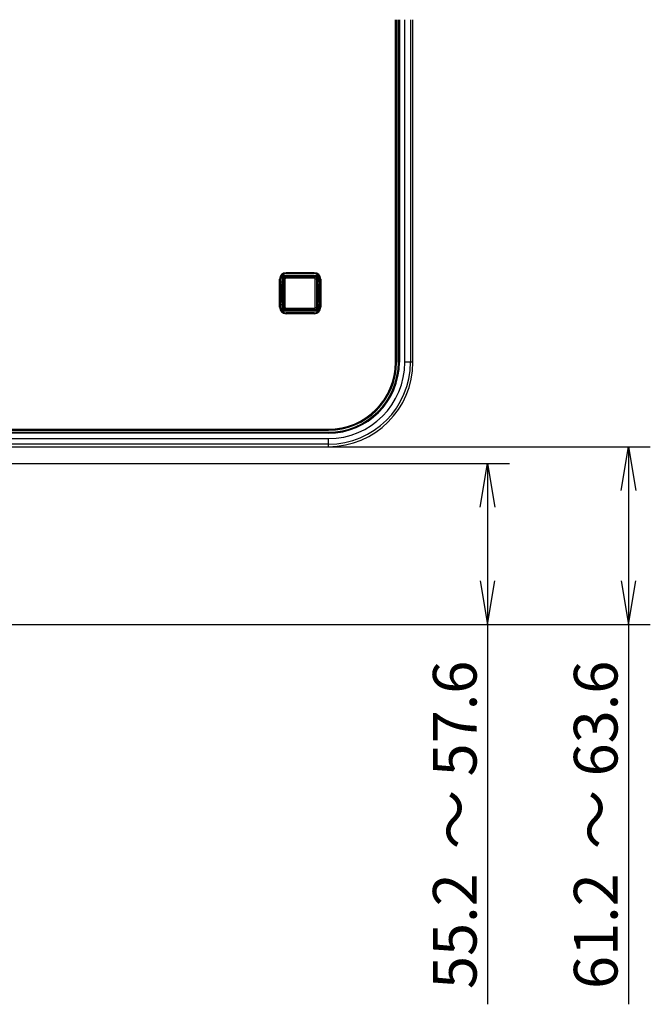
# Model space of a CAD drawing. Units: millimetres. Extents: x 16 to 410, y 10 to 258.
# Drawn here: x 227 to 272, y 22 to 92 of the extents above; entities that cross this region are included whole.
import ezdxf
from ezdxf.enums import TextEntityAlignment as Align

# ---------------------------------------------------------------- set-up
doc = ezdxf.new("R2010")
doc.units = ezdxf.units.MM
for name, color, linetype in [('324510420101-SHI', 7, 'Continuous'), ('339-COVER FRONT-', 7, 'Continuous'), ('339-TOP COVER -N', 7, 'Continuous'), ('Default', 7, 'Continuous')]:
    doc.layers.add(name, color=color, linetype=linetype)
doc.styles.add('SEACAD_Arial', font='arial.ttf')
doc.dimstyles.new('NEC', dxfattribs={"dimtxt": 3.1, "dimasz": 3.1, "dimexe": 1.55, "dimexo": 0, "dimgap": 1.55, "dimtad": 1, "dimdec": 1, "dimlfac": 5, "dimdsep": 46, "dimtxsty": 'SEACAD_Arial', "dimblk1": '_SE_OPEN', "dimblk2": '_SE_OPEN', "dimsah": 1, "dimcen": 1.55, "dimadec": 0, "dimazin": 0, "dimtfac": 1, "dimtdec": 1, "dimtmove": 0, "dimatfit": 3, "dimfxl": 1, "dimtolj": 1, "dimarcsym": 0})

# ---------------------------------------------------------------- blocks, each defined once
blk = doc.blocks.new('SE7')
at = {"layer": '324510420101-SHI', "color": 7, "linetype": 'Continuous'}
for p, q in [((245.648, 73.797), (245.548, 73.797)), ((245.548, 73.797), (245.548, 71.757)), ((245.648, 71.757), (245.648, 73.797)), ((245.688, 73.937), (247.728, 73.937)), ((245.688, 73.837), (245.688, 73.937)), ((247.728, 73.837), (245.688, 73.837)), ((247.728, 73.837), (247.728, 73.937)), ((247.768, 71.757), (247.768, 73.797)), ((247.768, 73.797), (247.868, 73.797)), ((247.868, 73.797), (247.868, 71.757)), ((245.548, 73.157), (245.499, 73.129)), ((247.868, 73.157), (247.917, 73.129)), ((245.548, 72.396), (245.499, 72.424)), ((247.868, 72.396), (247.917, 72.424)), ((245.648, 71.757), (245.548, 71.757)), ((245.688, 71.717), (247.728, 71.717)), ((245.688, 71.617), (245.688, 71.717)), ((247.728, 71.617), (245.688, 71.617)), ((247.728, 71.617), (247.728, 71.717)), ((247.768, 71.757), (247.868, 71.757))]:
    blk.add_line(p, q, dxfattribs=at)
for centre, radius, start, end in [((245.688, 73.797), 0.14, 90, 180), ((245.688, 73.797), 0.04, 90, 180), ((247.728, 73.797), 0.14, 0, 90), ((247.728, 73.797), 0.04, 0, 90), ((245.688, 71.757), 0.14, 180, 270), ((245.688, 71.757), 0.04, 180, 270), ((247.728, 71.757), 0.04, 270, 0), ((247.728, 71.757), 0.14, 270, 0)]:
    blk.add_arc(centre, radius, start, end, dxfattribs=at)
at = {"layer": '339-COVER FRONT-', "color": 7, "linetype": 'Continuous'}
blk.add_line((226.805, 61.827), (226.808, 61.873), dxfattribs=at)
at = {"layer": '339-TOP COVER -N', "color": 7, "linetype": 'Continuous'}
for p, q in [((253.472, 67.877), (253.472, 92.196)), ((253.532, 92.196), (253.532, 67.877)), ((253.542, 67.877), (253.542, 92.196)), ((253.677, 67.877), (253.677, 92.196)), ((253.686, 67.877), (253.686, 92.196)), ((253.746, 92.196), (253.746, 67.877)), ((254.129, 67.877), (254.129, 92.196)), ((254.529, 92.196), (254.529, 67.877)), ((254.708, 67.877), (254.708, 92.196)), ((245.709, 74.235), (247.707, 74.235)), ((245.709, 74.175), (245.709, 74.235)), ((245.709, 74.175), (245.716, 74.169)), ((247.707, 74.175), (245.709, 74.175)), ((245.716, 74.169), (247.7, 74.169)), ((247.7, 74.169), (247.707, 74.175)), ((247.707, 74.175), (247.707, 74.235)), ((245.249, 71.778), (245.249, 73.775)), ((245.309, 73.775), (245.249, 73.775)), ((245.316, 73.769), (245.309, 73.775)), ((245.309, 73.775), (245.309, 71.778)), ((245.316, 73.577), (245.316, 73.769)), ((245.316, 73.577), (245.439, 73.577)), ((245.439, 73.577), (245.44, 73.577)), ((245.44, 73.577), (245.44, 73.925)), ((245.44, 73.925), (245.5, 73.925)), ((245.508, 73.917), (245.5, 73.925)), ((245.5, 73.925), (245.5, 73.526)), ((245.508, 73.177), (245.508, 73.917)), ((245.56, 74.045), (247.856, 74.045)), ((245.56, 74.045), (245.56, 73.985)), ((245.56, 73.985), (245.568, 73.977)), ((247.856, 73.985), (245.56, 73.985)), ((245.568, 73.977), (247.848, 73.977)), ((247.848, 73.977), (247.856, 73.985)), ((247.856, 74.045), (247.856, 73.985)), ((247.916, 73.925), (247.908, 73.917)), ((247.908, 73.917), (247.908, 73.177)), ((247.916, 73.526), (247.916, 73.925)), ((247.976, 73.925), (247.916, 73.925)), ((247.976, 73.925), (247.976, 73.577)), ((247.976, 73.577), (247.977, 73.577)), ((248.1, 73.577), (247.977, 73.577)), ((248.106, 73.775), (248.1, 73.769)), ((248.1, 73.769), (248.1, 73.577)), ((248.106, 71.778), (248.106, 73.775)), ((248.166, 73.775), (248.106, 73.775)), ((248.166, 73.775), (248.166, 71.778)), ((245.312, 73.386), (245.312, 72.167)), ((245.436, 73.386), (245.312, 73.386)), ((245.436, 72.167), (245.436, 73.386)), ((245.436, 73.386), (245.496, 73.386)), ((245.496, 73.386), (245.496, 72.167)), ((245.499, 73.175), (245.508, 73.177)), ((245.499, 73.175), (245.499, 72.378)), ((245.548, 73.177), (245.508, 73.177)), ((247.908, 73.177), (247.868, 73.177)), ((247.908, 73.177), (247.917, 73.175)), ((247.917, 72.378), (247.917, 73.175)), ((247.919, 72.167), (247.919, 73.386)), ((247.919, 73.386), (247.979, 73.386)), ((248.104, 73.386), (247.979, 73.386)), ((247.979, 73.386), (247.979, 72.167)), ((248.104, 72.167), (248.104, 73.386)), ((245.312, 72.167), (245.436, 72.167)), ((245.436, 72.167), (245.496, 72.167)), ((245.508, 72.376), (245.499, 72.378)), ((245.5, 72.027), (245.5, 71.629)), ((245.508, 72.376), (245.548, 72.376)), ((245.508, 71.637), (245.508, 72.376)), ((247.868, 72.376), (247.908, 72.376)), ((247.917, 72.378), (247.908, 72.376)), ((247.908, 72.376), (247.908, 71.637)), ((247.916, 71.629), (247.916, 72.027)), ((247.919, 72.167), (247.979, 72.167)), ((247.979, 72.167), (248.104, 72.167)), ((245.309, 71.778), (245.249, 71.778)), ((245.309, 71.778), (245.316, 71.784)), ((245.316, 71.977), (245.439, 71.977)), ((245.316, 71.784), (245.316, 71.977)), ((245.44, 71.977), (245.439, 71.977)), ((245.44, 71.629), (245.44, 71.977)), ((245.5, 71.629), (245.44, 71.629)), ((245.5, 71.629), (245.508, 71.637)), ((245.568, 71.577), (245.56, 71.569)), ((245.56, 71.569), (247.856, 71.569)), ((245.56, 71.569), (245.56, 71.509)), ((247.856, 71.509), (245.56, 71.509)), ((247.848, 71.577), (245.568, 71.577)), ((245.716, 71.385), (245.709, 71.378)), ((245.709, 71.378), (247.707, 71.378)), ((245.709, 71.318), (245.709, 71.378)), ((247.707, 71.318), (245.709, 71.318)), ((247.7, 71.385), (245.716, 71.385)), ((247.707, 71.378), (247.7, 71.385)), ((247.707, 71.318), (247.707, 71.378)), ((247.856, 71.569), (247.848, 71.577)), ((247.856, 71.569), (247.856, 71.509)), ((247.908, 71.637), (247.916, 71.629)), ((247.916, 71.629), (247.976, 71.629)), ((247.976, 71.977), (247.976, 71.629)), ((247.977, 71.977), (247.976, 71.977)), ((248.1, 71.977), (247.977, 71.977)), ((248.1, 71.977), (248.1, 71.784)), ((248.1, 71.784), (248.106, 71.778)), ((248.166, 71.778), (248.106, 71.778)), ((253.532, 67.877), (253.472, 67.877)), ((253.542, 67.877), (253.532, 67.877)), ((253.677, 67.877), (253.686, 67.877)), ((253.746, 67.877), (253.686, 67.877)), ((254.529, 67.877), (254.129, 67.877)), ((254.708, 67.877), (254.529, 67.877)), ((248.708, 63.052), (182.148, 63.052)), ((182.18, 63.043), (248.708, 63.043)), ((182.208, 63.112), (248.708, 63.112)), ((248.708, 63.112), (248.708, 63.052)), ((248.708, 63.043), (248.708, 63.052)), ((182.148, 62.898), (248.708, 62.898)), ((182.18, 62.908), (248.708, 62.908)), ((248.708, 62.838), (182.208, 62.838)), ((182.208, 62.455), (248.708, 62.455)), ((248.708, 62.908), (248.708, 62.898)), ((248.708, 62.898), (248.708, 62.838)), ((248.708, 62.056), (248.708, 62.455)), ((248.708, 62.056), (182.2, 62.056)), ((225.752, 61.877), (248.708, 61.877)), ((248.708, 61.877), (248.708, 62.056))]:
    blk.add_line(p, q, dxfattribs=at)
for radius in [6, 5.421, 5.821, 4.834, 4.969, 4.764, 4.824, 4.978, 5.038]:
    blk.add_arc((248.708, 67.877), radius, 270, 360, dxfattribs=at)
for centre, major_axis, ratio, start_param, end_param in [((245.71, 73.775), (0.325, -0.325), 0.999315, 2.356537, 3.926648), ((245.71, 73.775), (0.283, -0.283), 0.99911, 2.356537, 3.926648), ((245.716, 73.769), (0.283, -0.283), 0.999315, 2.356537, 3.926648), ((247.7, 73.769), (-0.283, -0.283), 0.999315, 2.356537, 3.926648), ((247.706, 73.775), (-0.325, -0.325), 0.999315, 2.356537, 3.926648), ((247.706, 73.775), (-0.283, -0.283), 0.99911, 2.356537, 3.926648), ((245.317, 73.386), (0, -0.2), 0.026186, 3.446285, 4.712389), ((245.44, 73.386), (0, 0.2), 0.01833, 0.304693, 1.570796), ((245.56, 73.925), (0.0849, -0.0849), 0.999315, 2.356537, 3.926648), ((245.5, 73.386), (0, 0.14), 0.026186, 0, 1.570796), ((245.56, 73.925), (0.0425, -0.0425), 0.997948, 2.356537, 3.926648), ((245.568, 73.917), (0.0425, -0.0425), 0.999315, 2.356537, 3.926648), ((247.848, 73.917), (-0.0425, -0.0425), 0.999315, 2.356537, 3.926648), ((247.856, 73.925), (-0.0849, -0.0849), 0.999315, 2.356537, 3.926648), ((247.856, 73.925), (-0.0425, -0.0425), 0.997948, 2.356537, 3.926648), ((247.916, 73.386), (0, -0.14), 0.026186, 1.570796, 3.141593), ((247.976, 73.386), (0, 0.2), 0.01833, 4.712389, 5.978493), ((248.098, 73.386), (0, 0.2), 0.026186, 4.712389, 5.978493), ((245.317, 72.167), (0, -0.2), 0.026186, 4.712389, 5.978493), ((245.44, 72.167), (0, -0.2), 0.01833, 4.712389, 5.978493), ((245.5, 72.167), (0, 0.14), 0.026186, 1.570796, 3.141593), ((247.916, 72.167), (0, -0.14), 0.026186, 0, 1.570796), ((247.976, 72.167), (0, 0.2), 0.01833, 3.446285, 4.712389), ((248.098, 72.167), (0, 0.2), 0.026186, 3.446285, 4.712389), ((245.71, 71.778), (0.325, 0.325), 0.999315, 2.356537, 3.926648), ((245.71, 71.778), (0.283, 0.283), 0.99911, 2.356537, 3.926648), ((245.716, 71.785), (0.283, 0.283), 0.999315, 2.356537, 3.926648), ((245.56, 71.629), (0.0849, 0.0849), 0.999315, 2.356537, 3.926648), ((245.56, 71.629), (0.0425, 0.0425), 0.997948, 2.356537, 3.926648), ((245.568, 71.637), (0.0425, 0.0425), 0.999315, 2.356537, 3.926648), ((247.7, 71.785), (-0.283, 0.283), 0.999315, 2.356537, 3.926648), ((247.706, 71.778), (-0.325, 0.325), 0.999315, 2.356537, 3.926648), ((247.706, 71.778), (-0.283, 0.283), 0.99911, 2.356537, 3.926648), ((247.848, 71.637), (-0.0425, 0.0425), 0.999315, 2.356537, 3.926648), ((247.856, 71.629), (-0.0849, 0.0849), 0.999315, 2.356537, 3.926648), ((247.856, 71.629), (-0.0425, 0.0425), 0.997948, 2.356537, 3.926648)]:
    blk.add_ellipse(centre, major_axis=major_axis, ratio=ratio, start_param=start_param, end_param=end_param, dxfattribs=at)
for points in [[(247.976, 73.577), (247.958, 73.576), (247.941, 73.57), (247.921, 73.551), (247.916, 73.539), (247.916, 73.526)], [(245.5, 72.027), (245.5, 72.015), (245.495, 72.003), (245.475, 71.984), (245.458, 71.977), (245.44, 71.977)]]:
    blk.add_open_spline(points, degree=3, knots=[0, 0, 0, 0, 0.5, 0.5, 1, 1, 1, 1], dxfattribs=at)
blk = doc.blocks.new('DMBLK15')
at = {"layer": 'Default', "color": 7, "linetype": 'Continuous'}
for p, q in [((248.708, 61.877), (271.55, 61.877)), ((270, 61.877), (270, 22.287)), ((219.408, 49.253), (271.55, 49.253))]:
    blk.add_line(p, q, dxfattribs=at)
for points in [[(269.483, 58.777), (270, 61.877), (270.517, 58.777)], [(269.483, 52.353), (270, 49.253), (270.517, 52.353)]]:
    blk.add_lwpolyline(points, dxfattribs=at)
at = {"layer": 'Default', "color": 7, "linetype": 'Continuous', "style": 'SEACAD_Arial'}
for s, p in [('～ 63.6', (266.125, 33.292)), ('61.2', (266.125, 23.372))]:
    blk.add_text(s, height=3.1, rotation=90, dxfattribs=at).set_placement(p, align=Align.TOP_LEFT)
blk = doc.blocks.new('_SE_OPEN')
at = {"color": 0}
for p, q in [((-1, 0.1665), (0, 0)), ((0, 0), (-1, -0.1665)), ((0, 0), (-1, 0))]:
    blk.add_line(p, q, dxfattribs=at)
blk = doc.blocks.new('DMBLK16')
at = {"layer": 'Default', "color": 7, "linetype": 'Continuous'}
for p, q in [((226.229, 60.677), (261.55, 60.677)), ((260, 60.677), (260, 22.287)), ((219.408, 49.253), (261.55, 49.253))]:
    blk.add_line(p, q, dxfattribs=at)
for points in [[(259.483, 57.577), (260, 60.677), (260.517, 57.577)], [(259.483, 52.353), (260, 49.253), (260.517, 52.353)]]:
    blk.add_lwpolyline(points, dxfattribs=at)
at = {"layer": 'Default', "color": 7, "linetype": 'Continuous', "style": 'SEACAD_Arial'}
for s, p in [('～ 57.6', (256.125, 33.292)), ('55.2', (256.125, 23.372))]:
    blk.add_text(s, height=3.1, rotation=90, dxfattribs=at).set_placement(p, align=Align.TOP_LEFT)

msp = doc.modelspace()

# ---------------------------------------------------------------- block references
at = {"layer": 'Default'}
msp.add_blockref('SE7', (0, 0), dxfattribs=at)

# ---------------------------------------------------------------- dimensions: what is measured, and where the dimension line sits
at = {"layer": 'Default', "color": 7, "linetype": 'Continuous'}
for base, p1, text, picture, middle in [((270, 49.2528), (248.7079, 61.8767), '\\A1;\\L61.200 ～ 63.6', 'DMBLK15', (270, 48.0502)), ((260, 49.2528), (226.2293, 60.6767), '\\A1;\\L55.200 ～ 57.6', 'DMBLK16', (260, 48.0502))]:
    dim = msp.add_linear_dim(base=base, p1=p1, p2=(219.4079, 49.2528), angle=90, text=text, dimstyle='NEC', override={"dimdec": 2, "dimtdec": 2}, dxfattribs=at)
    dim.commit()
    dim.dimension.update_dxf_attribs({"geometry": picture, "text_midpoint": middle, "dimtype": 160})

doc.saveas('drawing.dxf')
